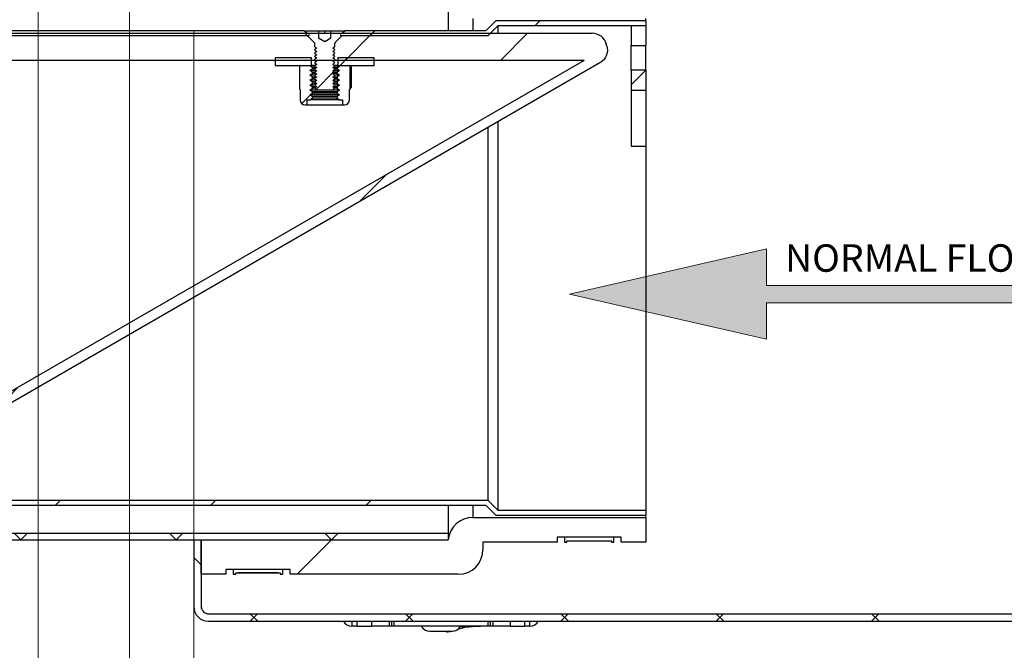
# Model space of a CAD drawing. Units: millimetres. Extents: x 8 to 201, y 4 to 288.
# Drawn here: x 126 to 154, y 226 to 244 of the extents above; entities that cross this region are included whole.
import ezdxf

# ---------------------------------------------------------------- set-up
doc = ezdxf.new("R2010")
doc.units = ezdxf.units.MM
doc.styles.add('SLDTEXTSTYLE0', font='TXT', dxfattribs={"width": 0.7})
doc.dimstyles.new('SLDDIMSTYLE0', dxfattribs={"dimtxt": 2.731911, "dimasz": 2.64, "dimexe": 0, "dimexo": 0.0625, "dimgap": 0.682978, "dimtad": 1, "dimlfac": 7, "dimrnd": 1e-09, "dimzin": 12, "dimdsep": 46, "dimtxsty": 'SLDTEXTSTYLE0', "dimsah": 1, "dimcen": 0.09, "dimadec": 0, "dimazin": 3, "dimtfac": 1, "dimtofl": 0, "dimtmove": 0, "dimatfit": 3, "dimfxl": 0, "dimfrac": 2, "dimtolj": 1, "dimtzin": 12, "dimarcsym": 0})

# ---------------------------------------------------------------- blocks, each defined once
blk = doc.blocks.new('SW_NOTE_0')
at = {"color": 0, "linetype": 'Continuous', "lineweight": 0, "insert": (0, 2.046), "char_height": 1.5875, "attachment_point": 1, "style": 'SLDTEXTSTYLE0'}
blk.add_mtext('NORMAL FLOW DIRECTION', dxfattribs=at)
blk = doc.blocks.new('flow_left')
at = {"linetype": 'Continuous'}
blk.add_hatch(color=7, dxfattribs=at).paths.add_polyline_path([(51.219, 183.992), (81.219, 183.992), (81.219, 184.992), (51.219, 184.992), (51.219, 187.102), (39.849, 184.492), (51.219, 181.882)], flags=0)
at = {"color": 7, "linetype": 'Continuous', "lineweight": 18}
for p, q in [((51.219, 187.102), (39.849, 184.492)), ((51.219, 184.992), (51.219, 187.102)), ((39.849, 184.492), (51.219, 181.882)), ((81.219, 184.992), (51.219, 184.992)), ((81.219, 183.992), (81.219, 184.992)), ((51.219, 183.992), (81.219, 183.992)), ((51.219, 181.882), (51.219, 183.992))]:
    blk.add_line(p, q, dxfattribs=at)
at = {"color": 7, "linetype": 'Continuous', "lineweight": 0}
blk.add_blockref('SW_NOTE_0', (52.301, 185.323), dxfattribs=at)
blk = doc.blocks.new('_D_2')
at = {"color": 7, "linetype": 'Continuous', "lineweight": 0}
for p, q in [((130.724, 243.715), (130.724, 215.333)), ((171.009, 226.072), (171.009, 215.333)), ((171.009, 216.333), (130.724, 216.333))]:
    blk.add_line(p, q, dxfattribs=at)
at = {"color": 7, "linetype": 'Continuous', "lineweight": 18}
for points in [[(130.724, 216.333), (133.364, 215.925), (133.364, 216.741)], [(171.009, 216.333), (168.369, 216.741), (168.369, 215.925)]]:
    blk.add_solid(points, dxfattribs=at)
at = {"color": 7, "linetype": 'Continuous', "lineweight": 18, "insert": (148.387, 219.062), "char_height": 2.1167, "attachment_point": 1, "style": 'SLDTEXTSTYLE0'}
blk.add_mtext('282', dxfattribs=at)
blk = doc.blocks.new('_D_3')
at = {"color": 7, "linetype": 'Continuous', "lineweight": 0}
for p, q in [((128.866, 251.715), (128.866, 209.333)), ((172.866, 251.715), (172.866, 209.333)), ((172.866, 210.333), (128.866, 210.333))]:
    blk.add_line(p, q, dxfattribs=at)
at = {"color": 7, "linetype": 'Continuous', "lineweight": 18}
for points in [[(128.866, 210.333), (131.506, 209.925), (131.506, 210.741)], [(172.866, 210.333), (170.226, 210.741), (170.226, 209.925)]]:
    blk.add_solid(points, dxfattribs=at)
at = {"color": 7, "linetype": 'Continuous', "lineweight": 18, "insert": (148.258, 213.062), "char_height": 2.1167, "attachment_point": 1, "style": 'SLDTEXTSTYLE0'}
blk.add_mtext('308', dxfattribs=at)
blk = doc.blocks.new('_D_4')
at = {"color": 7, "linetype": 'Continuous', "lineweight": 0}
for p, q in [((126.224, 253.787), (126.224, 203.333)), ((175.509, 253.787), (175.509, 203.333)), ((175.509, 204.333), (126.224, 204.333))]:
    blk.add_line(p, q, dxfattribs=at)
at = {"color": 7, "linetype": 'Continuous', "lineweight": 18}
for points in [[(126.224, 204.333), (128.864, 203.925), (128.864, 204.741)], [(175.509, 204.333), (172.869, 204.741), (172.869, 203.925)]]:
    blk.add_solid(points, dxfattribs=at)
at = {"color": 7, "linetype": 'Continuous', "lineweight": 18, "insert": (148.368, 207.062), "char_height": 2.1167, "attachment_point": 1, "style": 'SLDTEXTSTYLE0'}
blk.add_mtext('345', dxfattribs=at)
blk = doc.blocks.new('_D_5')
at = {"color": 7, "linetype": 'Continuous', "lineweight": 0}
for p, q in [((130.724, 243.715), (130.724, 215.333)), ((100.938, 228.324), (100.938, 215.333)), ((130.724, 216.333), (100.938, 216.333))]:
    blk.add_line(p, q, dxfattribs=at)
at = {"color": 7, "linetype": 'Continuous', "lineweight": 18}
for points in [[(100.938, 216.333), (103.578, 215.925), (103.578, 216.741)], [(130.724, 216.333), (128.084, 216.741), (128.084, 215.925)]]:
    blk.add_solid(points, dxfattribs=at)
at = {"color": 7, "linetype": 'Continuous', "lineweight": 18, "insert": (111.217, 219.062), "char_height": 2.1167, "attachment_point": 1, "style": 'SLDTEXTSTYLE0'}
blk.add_mtext('208,50', dxfattribs=at)

msp = doc.modelspace()

# ---------------------------------------------------------------- hatches: boundary and pattern name
at = {"linetype": 'Continuous', "lineweight": 18}
h = msp.add_hatch(dxfattribs=at)
h.set_pattern_fill('ANSI37', style=0)
edge = h.paths.add_edge_path(flags=0)
edge.add_line((175.5093, 254.7868), (175.5093, 255.7868))
edge.add_arc((175.0807, 255.7868), 0.4286, 0, 90)
edge.add_line((175.0807, 256.2154), (173.0807, 256.2154))
edge.add_arc((173.0807, 255.7868), 0.4286, 90, 180)
edge.add_line((172.6521, 255.7868), (172.6521, 252.7154))
edge.add_arc((172.4378, 252.7154), 0.2143, 270, 360, ccw=False)
edge.add_line((172.4378, 252.5011), (171.2235, 252.5011))
edge.add_arc((171.2235, 252.0725), 0.4286, 90, 180)
edge.add_line((170.795, 252.0725), (170.795, 227.0725))
edge.add_arc((170.5807, 227.0725), 0.2143, 270, 360, ccw=False)
edge.add_line((170.5807, 226.8582), (131.1521, 226.8582))
edge.add_arc((131.1521, 227.0725), 0.2143, 180, 270, ccw=False)
edge.add_line((130.9378, 227.0725), (130.9378, 229.0011))
edge.add_line((130.9378, 229.0011), (130.7235, 229.0011))
edge.add_line((130.7235, 229.0011), (130.7235, 227.0725))
edge.add_arc((131.1521, 227.0725), 0.4286, 180, 270)
edge.add_line((131.1521, 226.6439), (170.5807, 226.6439))
edge.add_arc((170.5807, 227.0725), 0.4286, 270, 360)
edge.add_line((171.0093, 227.0725), (171.0093, 252.0725))
edge.add_arc((171.2235, 252.0725), 0.2143, 90, 180, ccw=False)
edge.add_line((171.2235, 252.2868), (172.4378, 252.2868))
edge.add_arc((172.4378, 252.7154), 0.4286, 270, 360)
edge.add_line((172.8664, 252.7154), (172.8664, 255.7868))
edge.add_arc((173.0807, 255.7868), 0.2143, 90, 180, ccw=False)
edge.add_line((173.0807, 256.0011), (175.0807, 256.0011))
edge.add_arc((175.0807, 255.7868), 0.2143, 0, 90, ccw=False)
edge.add_line((175.295, 255.7868), (175.295, 254.7868))
edge.add_line((175.295, 254.7868), (175.5093, 254.7868))
h = msp.add_hatch(dxfattribs=at)
h.set_pattern_fill('ANSI34', angle=3e-322, style=0)
edge = h.paths.add_edge_path(flags=0)
edge.add_line((114.2235, 230.0725), (114.2235, 229.7868))
edge.add_line((114.2235, 229.7868), (117.295, 229.7868))
edge.add_line((117.295, 229.7868), (117.5807, 230.0725))
edge.add_line((117.5807, 230.0725), (119.2895, 230.0725))
edge.add_spline(control_points=[(119.2895, 230.0725), (119.5551, 230.0725), (119.8219, 230.0974), (120.083, 230.1466), (120.5544, 230.2354), (121.0169, 230.4068), (121.4323, 230.6467)], knot_values=[0, 0, 0, 0, 0.0055788, 0.0055788, 0.0055788, 0.0157527, 0.0157527, 0.0157527, 0.0157527], weights=[1, 1, 1, 1, 1, 1, 1], degree=3, periodic=0)
edge.add_line((121.4323, 230.6467), (142.4644, 242.7896))
edge.add_spline(control_points=[(142.4644, 242.7896), (142.501, 242.8107), (142.5348, 242.8376), (142.5636, 242.8685), (142.5963, 242.9036), (142.6234, 242.9448), (142.6427, 242.9887), (142.6619, 243.0327), (142.6739, 243.0805), (142.6775, 243.1284), (142.6811, 243.1762), (142.6765, 243.2253), (142.6641, 243.2716)], knot_values=[0, 0, 0, 0, 0.0008874, 0.0008874, 0.0008874, 0.001898, 0.001898, 0.001898, 0.0029086, 0.0029086, 0.0029086, 0.0039191, 0.0039191, 0.0039191, 0.0039191], weights=[1, 1, 1, 1, 1, 1, 1, 1, 1, 1, 1, 1, 1], degree=3, periodic=0)
edge.add_line((142.6641, 243.2716), (142.6494, 243.3263))
edge.add_arc((142.2355, 243.2154), 0.4286, 15, 90.00001)
edge.add_line((142.2355, 243.6439), (120.491, 243.6439))
edge.add_spline(control_points=[(120.491, 243.6439), (120.4758, 243.6439), (120.4605, 243.6439), (120.4453, 243.6439), (120.4352, 243.6439), (120.4251, 243.6439), (120.415, 243.6439), (120.4049, 243.6439), (120.3948, 243.6439), (120.3846, 243.6439)], knot_values=[0, 0, 0, 0, 0.0003198, 0.0003198, 0.0003198, 0.0005322, 0.0005322, 0.0005322, 0.0007445, 0.0007445, 0.0007445, 0.0007445], weights=[1, 1, 1, 1, 1, 1, 1, 1, 1, 1], degree=3, periodic=0)
edge.add_line((120.3846, 243.6439), (117.5807, 243.6439))
edge.add_line((117.5807, 243.6439), (117.295, 243.9296))
edge.add_line((117.295, 243.9296), (114.2235, 243.9296))
edge.add_line((114.2235, 243.9296), (114.2235, 243.8582))
edge.add_line((114.2235, 243.8582), (114.195, 243.8582))
edge.add_line((114.195, 243.8582), (114.195, 243.7154))
edge.add_line((114.195, 243.7154), (114.2235, 243.7154))
edge.add_line((114.2235, 243.7154), (114.2235, 243.6439))
edge.add_line((114.2235, 243.6439), (117.1766, 243.6439))
edge.add_line((117.1766, 243.6439), (117.9623, 242.8582))
edge.add_line((117.9623, 242.8582), (142.0119, 242.8582))
edge.add_spline(control_points=[(142.0119, 242.8582), (141.9532, 242.8243), (141.8945, 242.7904), (141.8358, 242.7565), (141.4262, 242.52), (141.0165, 242.2835), (140.6069, 242.047), (139.7876, 241.574), (138.9683, 241.101), (138.149, 240.628), (136.5104, 239.6819), (134.8719, 238.7359), (133.2333, 237.7899), (131.5947, 236.8439), (129.9562, 235.8978), (128.3176, 234.9518), (125.9749, 233.5992), (123.6322, 232.2467), (121.2895, 230.8941)], knot_values=[0.0010599, 0.0010599, 0.0010599, 0.0010599, 0.0024833, 0.0024833, 0.0024833, 0.0124166, 0.0124166, 0.0124166, 0.0322832, 0.0322832, 0.0322832, 0.0720164, 0.0720164, 0.0720164, 0.1117496, 0.1117496, 0.1117496, 0.1685574, 0.1685574, 0.1685574, 0.1685574], weights=[1, 1, 1, 1, 1, 1, 1, 1, 1, 1, 1, 1, 1, 1, 1, 1, 1, 1, 1], degree=3, periodic=0)
edge.add_spline(control_points=[(121.2895, 230.8941), (120.9017, 230.6703), (120.47, 230.5103), (120.0301, 230.4274), (119.7864, 230.3815), (119.5374, 230.3582), (119.2895, 230.3582)], knot_values=[0, 0, 0, 0, 0.0094016, 0.0094016, 0.0094016, 0.0145569, 0.0145569, 0.0145569, 0.0145569], weights=[1, 1, 1, 1, 1, 1, 1], degree=3, periodic=0)
edge.add_line((119.2895, 230.3582), (117.4623, 230.3582))
edge.add_line((117.4623, 230.3582), (117.1766, 230.0725))
edge.add_line((117.1766, 230.0725), (116.7521, 230.0725))
edge.add_line((116.7521, 230.0725), (116.7521, 230.1154))
edge.add_line((116.7521, 230.1154), (115.1236, 230.1154))
edge.add_line((115.1236, 230.1154), (115.1236, 230.0725))
edge.add_line((115.1236, 230.0725), (114.2235, 230.0725))
h = msp.add_hatch(dxfattribs=at)
h.set_pattern_fill('ANSI34', angle=3e-322, style=0)
h.paths.add_polyline_path([(139.2235, 243.5725), (139.5093, 243.8582), (143.795, 243.8582), (143.795, 244.0011), (139.4501, 244.0011), (139.1644, 243.7154), (135.091, 243.7154), (134.9735, 243.6041), (134.9735, 243.5725)], flags=0)
h = msp.add_hatch(dxfattribs=at)
h.set_pattern_fill('ANSI34', angle=3e-322, style=0)
h.paths.add_polyline_path([(122.1164, 243.6041), (122.1164, 243.5725), (134.045, 243.5725), (134.045, 243.6041), (133.9275, 243.7154), (122.2338, 243.7154)], flags=0)
h = msp.add_hatch(dxfattribs=at)
h.set_pattern_fill('ANSI31', style=0)
edge = h.paths.add_edge_path(flags=0)
edge.add_line((134.6893, 243.7154), (134.6893, 243.5011))
edge.add_line((134.6893, 243.5011), (134.5093, 243.3971))
edge.add_line((134.5093, 243.3971), (134.3293, 243.5011))
edge.add_line((134.3293, 243.5011), (134.3293, 243.7154))
edge.add_line((134.3293, 243.7154), (133.9714, 243.7154))
edge.add_line((133.9714, 243.7154), (133.9714, 243.6132))
edge.add_line((133.9714, 243.6132), (134.2152, 243.3694))
edge.add_arc((134.195, 243.3492), 0.0286, 0, 45, ccw=False)
edge.add_line((134.2235, 243.3492), (134.2235, 243.2501))
edge.add_line((134.2235, 243.2501), (134.2793, 243.2111))
edge.add_line((134.2793, 243.2111), (134.2235, 243.1721))
edge.add_line((134.2235, 243.1721), (134.2235, 243.157))
edge.add_line((134.2235, 243.157), (134.2793, 243.118))
edge.add_line((134.2793, 243.118), (134.2235, 243.079))
edge.add_line((134.2235, 243.079), (134.2235, 243.0639))
edge.add_line((134.2235, 243.0639), (134.2793, 243.0249))
edge.add_line((134.2793, 243.0249), (134.2235, 242.9859))
edge.add_line((134.2235, 242.9859), (134.2235, 242.9709))
edge.add_line((134.2235, 242.9709), (134.2793, 242.9318))
edge.add_line((134.2793, 242.9318), (134.2235, 242.8928))
edge.add_line((134.2235, 242.8928), (134.2235, 242.8778))
edge.add_line((134.2235, 242.8778), (134.2793, 242.8388))
edge.add_line((134.2793, 242.8388), (134.2235, 242.7997))
edge.add_line((134.2235, 242.7997), (134.2235, 242.7847))
edge.add_line((134.2235, 242.7847), (134.2793, 242.7457))
edge.add_line((134.2793, 242.7457), (134.2235, 242.7067))
edge.add_line((134.2235, 242.7067), (134.2235, 242.6916))
edge.add_line((134.2235, 242.6916), (134.2793, 242.6526))
edge.add_line((134.2793, 242.6526), (134.2235, 242.6136))
edge.add_line((134.2235, 242.6136), (134.2235, 242.5985))
edge.add_line((134.2235, 242.5985), (134.2793, 242.5595))
edge.add_line((134.2793, 242.5595), (134.2235, 242.5205))
edge.add_line((134.2235, 242.5205), (134.2235, 242.5055))
edge.add_line((134.2235, 242.5055), (134.2793, 242.4665))
edge.add_line((134.2793, 242.4665), (134.2235, 242.4274))
edge.add_line((134.2235, 242.4274), (134.2235, 242.4124))
edge.add_line((134.2235, 242.4124), (134.2793, 242.3734))
edge.add_line((134.2793, 242.3734), (134.2235, 242.3344))
edge.add_line((134.2235, 242.3344), (134.2235, 242.3193))
edge.add_line((134.2235, 242.3193), (134.2793, 242.2803))
edge.add_line((134.2793, 242.2803), (134.2235, 242.2413))
edge.add_line((134.2235, 242.2413), (134.2235, 242.2262))
edge.add_line((134.2235, 242.2262), (134.2793, 242.1872))
edge.add_line((134.2793, 242.1872), (134.2235, 242.1482))
edge.add_line((134.2235, 242.1482), (134.2235, 242.1332))
edge.add_line((134.2235, 242.1332), (134.2793, 242.0941))
edge.add_line((134.2793, 242.0941), (134.2245, 242.0558))
edge.add_line((134.2245, 242.0558), (134.2793, 242.0011))
edge.add_line((134.2793, 242.0011), (134.7393, 242.0011))
edge.add_line((134.7393, 242.0011), (134.794, 242.0558))
edge.add_line((134.794, 242.0558), (134.7393, 242.0941))
edge.add_line((134.7393, 242.0941), (134.795, 242.1332))
edge.add_line((134.795, 242.1332), (134.795, 242.1482))
edge.add_line((134.795, 242.1482), (134.7393, 242.1872))
edge.add_line((134.7393, 242.1872), (134.795, 242.2262))
edge.add_line((134.795, 242.2262), (134.795, 242.2413))
edge.add_line((134.795, 242.2413), (134.7393, 242.2803))
edge.add_line((134.7393, 242.2803), (134.795, 242.3193))
edge.add_line((134.795, 242.3193), (134.795, 242.3344))
edge.add_line((134.795, 242.3344), (134.7393, 242.3734))
edge.add_line((134.7393, 242.3734), (134.795, 242.4124))
edge.add_line((134.795, 242.4124), (134.795, 242.4274))
edge.add_line((134.795, 242.4274), (134.7393, 242.4665))
edge.add_line((134.7393, 242.4665), (134.795, 242.5055))
edge.add_line((134.795, 242.5055), (134.795, 242.5205))
edge.add_line((134.795, 242.5205), (134.7393, 242.5595))
edge.add_line((134.7393, 242.5595), (134.795, 242.5985))
edge.add_line((134.795, 242.5985), (134.795, 242.6136))
edge.add_line((134.795, 242.6136), (134.7393, 242.6526))
edge.add_line((134.7393, 242.6526), (134.795, 242.6916))
edge.add_line((134.795, 242.6916), (134.795, 242.7067))
edge.add_line((134.795, 242.7067), (134.7393, 242.7457))
edge.add_line((134.7393, 242.7457), (134.795, 242.7847))
edge.add_line((134.795, 242.7847), (134.795, 242.7997))
edge.add_line((134.795, 242.7997), (134.7393, 242.8388))
edge.add_line((134.7393, 242.8388), (134.795, 242.8778))
edge.add_line((134.795, 242.8778), (134.795, 242.8928))
edge.add_line((134.795, 242.8928), (134.7393, 242.9318))
edge.add_line((134.7393, 242.9318), (134.795, 242.9709))
edge.add_line((134.795, 242.9709), (134.795, 242.9859))
edge.add_line((134.795, 242.9859), (134.7393, 243.0249))
edge.add_line((134.7393, 243.0249), (134.795, 243.0639))
edge.add_line((134.795, 243.0639), (134.795, 243.079))
edge.add_line((134.795, 243.079), (134.7393, 243.118))
edge.add_line((134.7393, 243.118), (134.795, 243.157))
edge.add_line((134.795, 243.157), (134.795, 243.1721))
edge.add_line((134.795, 243.1721), (134.7393, 243.2111))
edge.add_line((134.7393, 243.2111), (134.795, 243.2501))
edge.add_line((134.795, 243.2501), (134.795, 243.3492))
edge.add_arc((134.8235, 243.3492), 0.0286, 135, 180, ccw=False)
edge.add_line((134.8033, 243.3694), (135.0471, 243.6132))
edge.add_line((135.0471, 243.6132), (135.0471, 243.7154))
edge.add_line((135.0471, 243.7154), (134.6893, 243.7154))
h = msp.add_hatch(dxfattribs=at)
h.set_pattern_fill('ANSI34', angle=3e-322, style=0)
h.paths.add_polyline_path([(143.795, 243.2868), (143.795, 243.8582), (143.3664, 243.8582), (143.3664, 243.2868)], flags=0)
h = msp.add_hatch(dxfattribs=at)
h.set_pattern_fill('ANSI31', style=0)
h.paths.add_polyline_path([(133.0807, 242.7154), (134.1307, 242.7154), (134.1307, 242.9296), (133.0807, 242.9296)], flags=0)
h = msp.add_hatch(dxfattribs=at)
h.set_pattern_fill('ANSI31', style=0)
h.paths.add_polyline_path([(135.9378, 242.9296), (134.8878, 242.9296), (134.8878, 242.7154), (135.9378, 242.7154)], flags=0)
h = msp.add_hatch(dxfattribs=at)
h.set_pattern_fill('ANSI31', style=0)
edge = h.paths.add_edge_path(flags=0)
edge.add_line((133.999, 241.7201), (134.0807, 241.7201))
edge.add_line((134.0807, 241.7201), (134.1521, 241.7701))
edge.add_line((134.1521, 241.7701), (134.1521, 241.8118))
edge.add_line((134.1521, 241.8118), (134.0807, 241.8618))
edge.add_line((134.0807, 241.8618), (134.1521, 241.9118))
edge.add_line((134.1521, 241.9118), (134.1521, 241.9534))
edge.add_line((134.1521, 241.9534), (134.0807, 242.0034))
edge.add_line((134.0807, 242.0034), (134.1521, 242.0534))
edge.add_line((134.1521, 242.0534), (134.1521, 242.0951))
edge.add_line((134.1521, 242.0951), (134.0807, 242.1451))
edge.add_line((134.0807, 242.1451), (134.1521, 242.1951))
edge.add_line((134.1521, 242.1951), (134.1521, 242.2367))
edge.add_line((134.1521, 242.2367), (134.0807, 242.2868))
edge.add_line((134.0807, 242.2868), (134.1521, 242.3368))
edge.add_line((134.1521, 242.3368), (134.1521, 242.3784))
edge.add_line((134.1521, 242.3784), (134.0807, 242.4284))
edge.add_line((134.0807, 242.4284), (134.1521, 242.4784))
edge.add_line((134.1521, 242.4784), (134.1521, 242.5201))
edge.add_line((134.1521, 242.5201), (134.0807, 242.5701))
edge.add_line((134.0807, 242.5701), (134.1521, 242.6201))
edge.add_line((134.1521, 242.6201), (134.1521, 242.6617))
edge.add_line((134.1521, 242.6617), (134.0807, 242.7117))
edge.add_line((134.0807, 242.7117), (134.0807, 242.7154))
edge.add_line((134.0807, 242.7154), (133.795, 242.7154))
edge.add_line((133.795, 242.7154), (133.7888, 242.7118))
edge.add_line((133.7888, 242.7118), (133.7888, 242.0189))
edge.add_line((133.7888, 242.0189), (133.795, 242.0154))
edge.add_line((133.795, 242.0154), (133.795, 241.7201))
edge.add_arc((133.9426, 241.7201), 0.1476, 180, 270)
edge.add_line((133.9426, 241.5725), (133.999, 241.5725))
edge.add_line((133.999, 241.5725), (133.999, 241.7201))
h = msp.add_hatch(dxfattribs=at)
h.set_pattern_fill('ANSI31', style=0)
edge = h.paths.add_edge_path(flags=0)
edge.add_line((134.8664, 241.8118), (134.8664, 241.7701))
edge.add_line((134.8664, 241.7701), (134.9378, 241.7201))
edge.add_line((134.9378, 241.7201), (135.0195, 241.7201))
edge.add_line((135.0195, 241.7201), (135.0195, 241.5725))
edge.add_line((135.0195, 241.5725), (135.0759, 241.5725))
edge.add_arc((135.0759, 241.7201), 0.1476, 270, 360)
edge.add_line((135.2235, 241.7201), (135.2235, 242.0154))
edge.add_line((135.2235, 242.0154), (135.2297, 242.0189))
edge.add_line((135.2297, 242.0189), (135.2297, 242.7118))
edge.add_line((135.2297, 242.7118), (135.2235, 242.7154))
edge.add_line((135.2235, 242.7154), (134.9378, 242.7154))
edge.add_line((134.9378, 242.7154), (134.9378, 242.7117))
edge.add_line((134.9378, 242.7117), (134.8664, 242.6617))
edge.add_line((134.8664, 242.6617), (134.8664, 242.6201))
edge.add_line((134.8664, 242.6201), (134.9378, 242.5701))
edge.add_line((134.9378, 242.5701), (134.8664, 242.5201))
edge.add_line((134.8664, 242.5201), (134.8664, 242.4784))
edge.add_line((134.8664, 242.4784), (134.9378, 242.4284))
edge.add_line((134.9378, 242.4284), (134.8664, 242.3784))
edge.add_line((134.8664, 242.3784), (134.8664, 242.3368))
edge.add_line((134.8664, 242.3368), (134.9378, 242.2868))
edge.add_line((134.9378, 242.2868), (134.8664, 242.2367))
edge.add_line((134.8664, 242.2367), (134.8664, 242.1951))
edge.add_line((134.8664, 242.1951), (134.9378, 242.1451))
edge.add_line((134.9378, 242.1451), (134.8664, 242.0951))
edge.add_line((134.8664, 242.0951), (134.8664, 242.0534))
edge.add_line((134.8664, 242.0534), (134.9378, 242.0034))
edge.add_line((134.9378, 242.0034), (134.8664, 241.9534))
edge.add_line((134.8664, 241.9534), (134.8664, 241.9118))
edge.add_line((134.8664, 241.9118), (134.9378, 241.8618))
edge.add_line((134.9378, 241.8618), (134.8664, 241.8118))
h = msp.add_hatch(dxfattribs=at)
h.set_pattern_fill('ANSI34', angle=3e-322, style=0)
h.paths.add_polyline_path([(143.3664, 242.5725), (143.3664, 242.0011), (143.795, 242.0011), (143.795, 242.5725)], flags=0)
h = msp.add_hatch(dxfattribs=at)
h.set_pattern_fill('ANSI34', angle=3e-322, style=0)
h.paths.add_polyline_path([(117.6521, 230.1439), (117.3664, 229.8582), (113.0807, 229.8582), (113.0807, 229.7154), (117.4256, 229.7154), (117.7113, 230.0011), (139.1644, 230.0011), (139.4501, 229.7154), (143.795, 229.7154), (143.795, 229.8582), (139.5093, 229.8582), (139.2235, 230.1439)], flags=0)
h = msp.add_hatch(dxfattribs=at)
h.set_pattern_fill('ANSI34', style=0)
edge = h.paths.add_edge_path(flags=0)
edge.add_line((131.6521, 228.1439), (133.5093, 228.1439))
edge.add_line((133.5093, 228.1439), (133.5093, 228.0011))
edge.add_line((133.5093, 228.0011), (138.3664, 228.0011))
edge.add_arc((138.3664, 228.7154), 0.7143, 270, 360)
edge.add_line((139.0807, 228.7154), (139.0807, 228.9296))
edge.add_line((139.0807, 228.9296), (141.2235, 228.9296))
edge.add_line((141.2235, 228.9296), (141.2235, 229.0725))
edge.add_line((141.2235, 229.0725), (143.0807, 229.0725))
edge.add_line((143.0807, 229.0725), (143.0807, 228.9296))
edge.add_line((143.0807, 228.9296), (143.795, 228.9296))
edge.add_line((143.795, 228.9296), (143.795, 229.6439))
edge.add_line((143.795, 229.6439), (138.7914, 229.6439))
edge.add_arc((138.7914, 228.9296), 0.7143, 90, 174.26083)
edge.add_line((138.0807, 229.0011), (130.9378, 229.0011))
edge.add_line((130.9378, 229.0011), (130.9378, 228.0011))
edge.add_line((130.9378, 228.0011), (131.6521, 228.0011))
edge.add_line((131.6521, 228.0011), (131.6521, 228.1439))
h = msp.add_hatch(dxfattribs=at)
h.set_pattern_fill('ANSI37', style=0)
h.paths.add_polyline_path([(102.0807, 229.0011), (138.0807, 229.0011), (138.0807, 229.1796), (102.0918, 229.1796), (100.9378, 229.3239), (100.9378, 229.1439)], flags=0)
h = msp.add_hatch(dxfattribs=at)
h.set_pattern_fill('ANSI32', style=0)
h.paths.add_polyline_path([(142.8664, 228.9296), (142.8664, 229.0725), (141.4378, 229.0725), (141.4378, 228.9296), (141.5093, 228.9296), (141.5093, 228.9725), (142.795, 228.9725), (142.795, 228.9296)], flags=0)
h = msp.add_hatch(dxfattribs=at)
h.set_pattern_fill('ANSI32', style=0)
h.paths.add_polyline_path([(131.9378, 228.0011), (131.9378, 228.0439), (132.0093, 228.0439), (132.0093, 228.0456), (133.1521, 228.0456), (133.1521, 228.0439), (133.2235, 228.0439), (133.2235, 228.0011), (133.295, 228.0011), (133.295, 228.1439), (131.8664, 228.1439), (131.8664, 228.0011)], flags=0)

# ---------------------------------------------------------------- linework, layer by layer
at = {"color": 7, "linetype": 'Continuous', "lineweight": 25}
for p, q in [((138.0807, 244.5368), (138.0807, 243.7154)), ((138.7914, 244.0725), (138.7914, 243.7154)), ((139.4501, 244.0011), (139.1644, 243.7154)), ((143.795, 244.0011), (139.4501, 244.0011)), ((143.795, 244.0011), (143.795, 244.0725)), ((143.795, 244.0011), (143.795, 243.8582)), ((120.491, 243.6439), (142.2355, 243.6439)), ((133.9275, 243.7154), (122.2338, 243.7154)), ((133.9275, 243.7154), (134.0029, 243.6439)), ((133.9714, 243.6132), (133.9714, 243.7154)), ((133.9714, 243.7154), (134.3293, 243.7154)), ((134.3293, 243.7154), (134.3293, 243.5011)), ((134.3293, 243.7154), (134.5093, 243.7154)), ((134.5093, 243.6439), (134.5093, 243.7154)), ((134.5093, 243.7154), (134.6893, 243.7154)), ((134.6893, 243.7154), (135.0471, 243.7154)), ((134.6893, 243.5011), (134.6893, 243.7154)), ((135.0156, 243.6439), (135.091, 243.7154)), ((135.0471, 243.7154), (135.0471, 243.6439)), ((139.1644, 243.7154), (135.091, 243.7154)), ((139.5093, 243.8582), (139.2235, 243.5725)), ((143.795, 243.8582), (139.5093, 243.8582)), ((139.5093, 243.8582), (139.5093, 243.6556)), ((142.2355, 243.6439), (142.2382, 243.6343)), ((143.3664, 243.8582), (143.3664, 243.2868)), ((143.795, 243.8582), (143.3664, 243.8582)), ((143.795, 243.8582), (143.795, 243.2868)), ((134.045, 243.5725), (122.1164, 243.5725)), ((134.2152, 243.3694), (133.9714, 243.6132)), ((134.045, 243.6041), (134.045, 243.5725)), ((134.2235, 243.2501), (134.2235, 243.3492)), ((134.5093, 243.3971), (134.3293, 243.5011)), ((134.6893, 243.5011), (134.5093, 243.3971)), ((134.795, 243.3492), (134.795, 243.2501)), ((135.0064, 243.5725), (134.8033, 243.3694)), ((134.9735, 243.5725), (134.9735, 243.6041)), ((139.2235, 243.5725), (134.9735, 243.5725)), ((134.2235, 243.2501), (134.2793, 243.2111)), ((134.2793, 243.2111), (134.2235, 243.1721)), ((134.2235, 243.157), (134.2235, 243.1721)), ((134.2235, 243.157), (134.2793, 243.118)), ((134.2793, 243.118), (134.2235, 243.079)), ((134.2235, 243.0639), (134.2235, 243.079)), ((134.2235, 243.0639), (134.2793, 243.0249)), ((134.7393, 243.2111), (134.795, 243.2501)), ((134.795, 243.1721), (134.7393, 243.2111)), ((134.7393, 243.118), (134.795, 243.157)), ((134.795, 243.079), (134.7393, 243.118)), ((134.7393, 243.0249), (134.795, 243.0639)), ((134.795, 243.1721), (134.795, 243.157)), ((134.795, 243.079), (134.795, 243.0639)), ((142.6641, 243.2716), (142.6494, 243.3263)), ((143.3664, 242.5725), (143.3664, 243.2868)), ((143.3664, 243.2868), (143.795, 243.2868)), ((143.795, 242.5725), (143.795, 243.2868)), ((142.0119, 242.8582), (117.9623, 242.8582)), ((142.0119, 242.8582), (121.2895, 230.8941)), ((142.4644, 242.7896), (121.4323, 230.6467)), ((133.0807, 242.9296), (133.0807, 242.7154)), ((134.1307, 242.9296), (133.0807, 242.9296)), ((134.1307, 242.7154), (134.1307, 242.9296)), ((134.2793, 243.0249), (134.2235, 242.9859)), ((134.2235, 242.9709), (134.2235, 242.9859)), ((134.2235, 242.9709), (134.2793, 242.9318)), ((134.2793, 242.9318), (134.2235, 242.8928)), ((134.2235, 242.8778), (134.2235, 242.8928)), ((134.2235, 242.8778), (134.2793, 242.8388)), ((134.2793, 242.8388), (134.2235, 242.7997)), ((134.2235, 242.7847), (134.2235, 242.7997)), ((134.2235, 242.7847), (134.2793, 242.7457)), ((134.795, 242.9859), (134.7393, 243.0249)), ((134.7393, 242.9318), (134.795, 242.9709)), ((134.795, 242.8928), (134.7393, 242.9318)), ((134.7393, 242.8388), (134.795, 242.8778)), ((134.795, 242.7997), (134.7393, 242.8388)), ((134.7393, 242.7457), (134.795, 242.7847)), ((134.795, 242.9859), (134.795, 242.9709)), ((134.795, 242.8928), (134.795, 242.8778)), ((134.795, 242.7997), (134.795, 242.7847)), ((134.8878, 242.9296), (134.8878, 242.7154)), ((135.9378, 242.9296), (134.8878, 242.9296)), ((135.9378, 242.7154), (135.9378, 242.9296)), ((133.0807, 242.7154), (134.1307, 242.7154)), ((133.795, 242.7154), (133.7888, 242.7118)), ((133.7888, 242.0189), (133.7888, 242.7118)), ((133.795, 242.7154), (134.0807, 242.7154)), ((134.0807, 242.7154), (134.0807, 242.7117)), ((134.0807, 242.7117), (134.1521, 242.6617)), ((134.0807, 242.7117), (134.2308, 242.7117)), ((134.0807, 242.5701), (134.1521, 242.6201)), ((134.2642, 242.5701), (134.0807, 242.5701)), ((134.1521, 242.5201), (134.0807, 242.5701)), ((134.2359, 242.7154), (134.1307, 242.7154)), ((134.1521, 242.6617), (134.2663, 242.6617)), ((134.1521, 242.6201), (134.1521, 242.6617)), ((134.2328, 242.6201), (134.1521, 242.6201)), ((134.2235, 242.5201), (134.1521, 242.5201)), ((134.1521, 242.4784), (134.1521, 242.5201)), ((134.2793, 242.7457), (134.2235, 242.7067)), ((134.2235, 242.6916), (134.2235, 242.7067)), ((134.2235, 242.6916), (134.2793, 242.6526)), ((134.2793, 242.6526), (134.2235, 242.6136)), ((134.2235, 242.5985), (134.2235, 242.6136)), ((134.2235, 242.5985), (134.2793, 242.5595)), ((134.2793, 242.5595), (134.2235, 242.5205)), ((134.2235, 242.5055), (134.2235, 242.5205)), ((134.2235, 242.5055), (134.2793, 242.4665)), ((134.795, 242.7067), (134.7393, 242.7457)), ((134.7393, 242.6526), (134.795, 242.6916)), ((134.795, 242.6136), (134.7393, 242.6526)), ((134.7393, 242.5595), (134.795, 242.5985)), ((134.795, 242.5205), (134.7393, 242.5595)), ((134.7393, 242.4665), (134.795, 242.5055)), ((134.7523, 242.6617), (134.8664, 242.6617)), ((134.9378, 242.5701), (134.7543, 242.5701)), ((134.8878, 242.7154), (134.7826, 242.7154)), ((134.8664, 242.6201), (134.7857, 242.6201)), ((134.7878, 242.7117), (134.9378, 242.7117)), ((134.795, 242.7067), (134.795, 242.6916)), ((134.795, 242.6136), (134.795, 242.5985)), ((134.795, 242.5205), (134.795, 242.5055)), ((134.8664, 242.5201), (134.795, 242.5201)), ((134.8664, 242.6617), (134.9378, 242.7117)), ((134.8664, 242.6617), (134.8664, 242.6201)), ((134.8664, 242.6201), (134.9378, 242.5701)), ((134.9378, 242.5701), (134.8664, 242.5201)), ((134.8664, 242.5201), (134.8664, 242.4784)), ((134.8878, 242.7154), (135.9378, 242.7154)), ((134.9378, 242.7117), (134.9378, 242.7154)), ((134.9378, 242.7154), (135.2235, 242.7154)), ((135.2297, 242.7118), (135.2235, 242.7154)), ((135.2297, 242.7118), (135.2297, 242.0189)), ((135.2297, 242.7118), (135.2711, 242.6516)), ((135.2711, 242.6516), (135.2711, 242.0792)), ((143.795, 242.5725), (143.3664, 242.5725)), ((143.3664, 242.5725), (143.3664, 242.0011)), ((143.795, 242.5725), (143.795, 242.0011)), ((134.0807, 242.4284), (134.1521, 242.4784)), ((134.1521, 242.3784), (134.0807, 242.4284)), ((134.2249, 242.4284), (134.0807, 242.4284)), ((134.0807, 242.2868), (134.1521, 242.3368)), ((134.27, 242.2868), (134.0807, 242.2868)), ((134.1521, 242.2367), (134.0807, 242.2868)), ((134.2622, 242.4784), (134.1521, 242.4784)), ((134.2721, 242.3784), (134.1521, 242.3784)), ((134.1521, 242.3368), (134.1521, 242.3784)), ((134.227, 242.3368), (134.1521, 242.3368)), ((134.2235, 242.2367), (134.1521, 242.2367)), ((134.1521, 242.1951), (134.1521, 242.2367)), ((134.2793, 242.4665), (134.2235, 242.4274)), ((134.2235, 242.4124), (134.2235, 242.4274)), ((134.2235, 242.4124), (134.2793, 242.3734)), ((134.2793, 242.3734), (134.2235, 242.3344)), ((134.2235, 242.3193), (134.2235, 242.3344)), ((134.2235, 242.3193), (134.2793, 242.2803)), ((134.2793, 242.2803), (134.2235, 242.2413)), ((134.2235, 242.2262), (134.2235, 242.2413)), ((134.2235, 242.2262), (134.2793, 242.1872)), ((134.795, 242.4274), (134.7393, 242.4665)), ((134.7393, 242.3734), (134.795, 242.4124)), ((134.795, 242.3344), (134.7393, 242.3734)), ((134.7393, 242.2803), (134.795, 242.3193)), ((134.795, 242.2413), (134.7393, 242.2803)), ((134.7393, 242.1872), (134.795, 242.2262)), ((134.8664, 242.3784), (134.7464, 242.3784)), ((134.9378, 242.2868), (134.7485, 242.2868)), ((134.8664, 242.4784), (134.7563, 242.4784)), ((134.8664, 242.3368), (134.7915, 242.3368)), ((134.9378, 242.4284), (134.7936, 242.4284)), ((134.795, 242.4274), (134.795, 242.4124)), ((134.795, 242.3344), (134.795, 242.3193)), ((134.795, 242.2413), (134.795, 242.2262)), ((134.8664, 242.2367), (134.795, 242.2367)), ((134.8664, 242.4784), (134.9378, 242.4284)), ((134.9378, 242.4284), (134.8664, 242.3784)), ((134.8664, 242.3784), (134.8664, 242.3368)), ((134.8664, 242.3368), (134.9378, 242.2868)), ((134.9378, 242.2868), (134.8664, 242.2367)), ((134.8664, 242.2367), (134.8664, 242.1951)), ((133.795, 242.0154), (133.7888, 242.0189)), ((133.795, 242.0154), (133.795, 241.7201)), ((134.0807, 242.1451), (134.1521, 242.1951)), ((134.2235, 242.1451), (134.0807, 242.1451)), ((134.1521, 242.0951), (134.0807, 242.1451)), ((134.0807, 242.0034), (134.1521, 242.0534)), ((134.2769, 242.0034), (134.0807, 242.0034)), ((134.1521, 241.9534), (134.0807, 242.0034)), ((134.268, 242.1951), (134.1521, 242.1951)), ((134.2779, 242.0951), (134.1521, 242.0951)), ((134.1521, 242.0534), (134.1521, 242.0951)), ((134.2269, 242.0534), (134.1521, 242.0534)), ((134.8664, 241.9534), (134.1521, 241.9534)), ((134.1521, 241.9118), (134.1521, 241.9534)), ((134.2793, 242.1872), (134.2235, 242.1482)), ((134.2235, 242.1332), (134.2235, 242.1482)), ((134.2235, 242.1332), (134.2793, 242.0941)), ((134.2793, 242.0941), (134.2245, 242.0558)), ((134.2245, 242.0558), (134.2793, 242.0011)), ((134.7393, 242.0011), (134.2793, 242.0011)), ((134.795, 242.1482), (134.7393, 242.1872)), ((134.7393, 242.0941), (134.795, 242.1332)), ((134.794, 242.0558), (134.7393, 242.0941)), ((134.7393, 242.0011), (134.794, 242.0558)), ((134.8664, 242.0951), (134.7406, 242.0951)), ((134.9378, 242.0034), (134.7416, 242.0034)), ((134.8664, 242.1951), (134.7505, 242.1951)), ((134.8664, 242.0534), (134.7916, 242.0534)), ((134.795, 242.1482), (134.795, 242.1332)), ((134.9378, 242.1451), (134.795, 242.1451)), ((134.8664, 242.1951), (134.9378, 242.1451)), ((134.9378, 242.1451), (134.8664, 242.0951)), ((134.8664, 242.0951), (134.8664, 242.0534)), ((134.8664, 242.0534), (134.9378, 242.0034)), ((134.9378, 242.0034), (134.8664, 241.9534)), ((134.8664, 241.9534), (134.8664, 241.9118)), ((135.2297, 242.0189), (135.2235, 242.0154)), ((135.2235, 241.7201), (135.2235, 242.0154)), ((135.2297, 242.0189), (135.2711, 242.0792)), ((143.3664, 242.0011), (143.795, 242.0011)), ((143.3664, 242.0011), (143.3664, 240.3794)), ((143.795, 242.0011), (143.795, 240.3794)), ((133.999, 241.5725), (133.999, 241.7201)), ((133.999, 241.7201), (134.0807, 241.7201)), ((134.0807, 241.8618), (134.1521, 241.9118)), ((134.1521, 241.8118), (134.0807, 241.8618)), ((134.9378, 241.8618), (134.0807, 241.8618)), ((134.0807, 241.7201), (134.1521, 241.7701)), ((134.9378, 241.7201), (134.0807, 241.7201)), ((134.8664, 241.9118), (134.1521, 241.9118)), ((134.8664, 241.8118), (134.1521, 241.8118)), ((134.1521, 241.7701), (134.1521, 241.8118)), ((134.8664, 241.7701), (134.1521, 241.7701)), ((134.8664, 241.9118), (134.9378, 241.8618)), ((134.9378, 241.8618), (134.8664, 241.8118)), ((134.8664, 241.8118), (134.8664, 241.7701)), ((134.8664, 241.7701), (134.9378, 241.7201)), ((134.9378, 241.7201), (135.0195, 241.7201)), ((135.0195, 241.7201), (135.0195, 241.5725)), ((133.9426, 241.5725), (133.999, 241.5725)), ((133.999, 241.5725), (135.0195, 241.5725)), ((135.0195, 241.5725), (135.0759, 241.5725)), ((139.5093, 241.0982), (139.5093, 229.8582)), ((139.2235, 240.9313), (139.2235, 230.1439)), ((143.3664, 240.3794), (143.795, 240.3794)), ((143.795, 240.3794), (143.795, 229.8582)), ((117.6521, 230.1439), (139.2235, 230.1439)), ((117.7113, 230.0011), (139.1644, 230.0011)), ((138.0807, 230.0011), (138.0807, 229.1796)), ((138.7914, 230.0011), (138.7914, 229.6439)), ((139.1644, 230.0011), (139.4501, 229.7154)), ((139.2235, 230.1439), (139.5093, 229.8582)), ((139.4501, 229.7154), (143.795, 229.7154)), ((139.5093, 229.8582), (143.795, 229.8582)), ((143.795, 229.8582), (143.795, 229.7154)), ((143.795, 229.6439), (143.795, 229.7154)), ((138.7914, 229.6439), (143.795, 229.6439)), ((143.795, 229.6439), (143.795, 228.9296)), ((138.0807, 229.1796), (102.0918, 229.1796)), ((138.0807, 229.1796), (138.0807, 229.0011)), ((102.0807, 229.0011), (138.0807, 229.0011)), ((130.7235, 229.0011), (130.7235, 227.0725)), ((130.7235, 229.0011), (130.9378, 229.0011)), ((130.9378, 228.0011), (130.9378, 229.0011)), ((130.9378, 229.0011), (138.0807, 229.0011)), ((130.9378, 229.0011), (130.9378, 227.0725)), ((141.2235, 228.9296), (139.0807, 228.9296)), ((139.0807, 228.9296), (139.0807, 228.7154)), ((143.0807, 229.0725), (141.2235, 229.0725)), ((141.2235, 229.0725), (141.2235, 228.9296)), ((141.4378, 229.0725), (141.4378, 228.9296)), ((142.8664, 229.0725), (141.4378, 229.0725)), ((141.4378, 228.9296), (141.5093, 228.9296)), ((141.5093, 228.9725), (142.795, 228.9725)), ((141.5093, 228.9296), (141.5093, 228.9725)), ((142.795, 228.9725), (142.795, 228.9296)), ((142.795, 228.9296), (142.8664, 228.9296)), ((142.8664, 228.9296), (142.8664, 229.0725)), ((143.0807, 228.9296), (143.0807, 229.0725)), ((143.795, 228.9296), (143.0807, 228.9296)), ((131.6521, 228.0011), (130.9378, 228.0011)), ((130.9479, 227.0075), (130.9479, 228.0011)), ((131.6521, 228.1439), (131.6521, 228.0011)), ((133.5093, 228.1439), (131.6521, 228.1439)), ((133.295, 228.1439), (131.8664, 228.1439)), ((131.8664, 228.1439), (131.8664, 228.0011)), ((131.8664, 228.0011), (131.9378, 228.0011)), ((131.9378, 228.0439), (132.0093, 228.0439)), ((131.9378, 228.0011), (131.9378, 228.0439)), ((132.0093, 228.0456), (133.1521, 228.0456)), ((132.0093, 228.0439), (132.0093, 228.0456)), ((133.1521, 228.044), (132.0093, 228.044)), ((133.1521, 228.0439), (133.1521, 228.0456)), ((133.1521, 228.0439), (133.2235, 228.0439)), ((133.2235, 228.0439), (133.2235, 228.0011)), ((133.2235, 228.0011), (133.295, 228.0011)), ((133.295, 228.0011), (133.295, 228.1439)), ((133.5093, 228.0011), (133.5093, 228.1439)), ((138.3664, 228.0011), (133.5093, 228.0011)), ((131.1521, 226.8582), (170.5807, 226.8582)), ((131.1521, 226.6439), (170.5807, 226.6439)), ((135.295, 226.6439), (135.295, 226.5011)), ((135.4378, 226.6439), (135.4378, 226.5011)), ((135.8664, 226.5011), (135.8664, 226.6439)), ((136.3664, 226.6439), (136.3664, 226.5011)), ((136.4378, 226.6439), (136.4378, 226.5011)), ((136.5093, 226.6439), (136.5093, 226.5011)), ((139.2235, 226.6439), (139.2235, 226.5011)), ((139.295, 226.6439), (139.295, 226.5011)), ((139.3664, 226.6439), (139.3664, 226.5011)), ((139.8664, 226.6439), (139.8664, 226.5011)), ((140.295, 226.5011), (140.295, 226.6439)), ((140.4378, 226.5011), (140.4378, 226.6439)), ((135.4378, 226.5011), (135.295, 226.5011)), ((135.4378, 226.5011), (135.8664, 226.5011)), ((136.3664, 226.5011), (135.8664, 226.5011)), ((136.4378, 226.5011), (136.3664, 226.5011)), ((136.5093, 226.5011), (136.4378, 226.5011)), ((139.2235, 226.5011), (136.5093, 226.5011)), ((137.5424, 226.3582), (138.1904, 226.3582)), ((138.0004, 226.3582), (138.0005, 226.3581)), ((138.6294, 226.4819), (138.4257, 226.4819)), ((139.295, 226.5011), (139.2235, 226.5011)), ((139.3664, 226.5011), (139.295, 226.5011)), ((139.8664, 226.5011), (139.3664, 226.5011)), ((139.8664, 226.5011), (140.295, 226.5011)), ((140.4378, 226.5011), (140.295, 226.5011))]:
    msp.add_line(p, q, dxfattribs=at)
at = {"color": 7, "linetype": 'Continuous', "lineweight": 25, "flags": 128}
msp.add_lwpolyline([(138.2025, 226.3585), (138.18, 226.3517), (138.1389, 226.3415), (138.1014, 226.3353), (138.0684, 226.333), (138.0409, 226.3348), (138.0197, 226.3407), (138.0055, 226.3505), (138.0005, 226.3581)], dxfattribs=at)
at = {"color": 7, "linetype": 'Continuous', "lineweight": 25}
for centre, radius, start, end in [((142.2355, 243.2154), 0.4286, 15, 90.00001), ((134.195, 243.3492), 0.0286, 0, 45), ((134.8235, 243.3492), 0.0286, 135, 180), ((142.2501, 243.1607), 0.4286, 15.00008, 24.17023), ((133.9426, 241.7201), 0.1476, 180, 270), ((135.0759, 241.7201), 0.1476, 270, 0), ((138.7914, 228.9296), 0.7143, 90, 174.26083), ((138.3664, 228.7154), 0.7143, 270, 360), ((131.1521, 227.0725), 0.4286, 180, 270), ((131.1521, 227.0725), 0.2143, 180, 270), ((135.295, 226.7868), 0.2857, 210, 270), ((140.4378, 226.7868), 0.2857, 270, 330), ((137.5424, 226.6439), 0.2857, 210, 270), ((138.1904, 226.6439), 0.2857, 270, 330), ((139.3616, 223.1842), 3.3781, 102.51845, 107.41231)]:
    msp.add_arc(centre, radius, start, end, dxfattribs=at)
for points, knots in [([(135.0689, 243.7135), (135.0799, 243.7144), (135.091, 243.7154), (135.091, 243.7154), (135.091, 243.7154)], [0, 0, 0, 0, 0.9972106, 1, 1, 1, 1]), ([(142.6641, 243.2716), (142.672, 243.2238), (142.6878, 243.1282), (142.6494, 242.9858), (142.5739, 242.8661), (142.4993, 242.814), (142.4644, 242.7896)], [0, 0, 0, 0, 0.2576683, 0.5153366, 0.7730048, 1, 1, 1, 1]), ([(138.6294, 226.4819), (138.6988, 226.4897), (138.8032, 226.5013), (138.9123, 226.5009), (138.9642, 226.5011), (138.9894, 226.5011), (139.0019, 226.5011), (139.008, 226.5011), (139.0109, 226.5011), (139.0121, 226.5011), (139.0125, 226.5011), (139.0127, 226.5011), (139.0128, 226.5011), (139.0128, 226.5011), (139.0129, 226.5011), (139.0129, 226.5011), (139.013, 226.5011), (139.013, 226.5011), (139.013, 226.5011), (139.0131, 226.5011), (139.0131, 226.5011), (139.0132, 226.5011), (139.0132, 226.5011), (139.0132, 226.5011), (139.0133, 226.5011), (139.0133, 226.5011), (139.0134, 226.5011), (139.0134, 226.5011), (139.0135, 226.5011), (139.0135, 226.5011), (139.0135, 226.5011), (139.0136, 226.5011), (139.0136, 226.5011), (139.0137, 226.5011), (139.0137, 226.5011), (139.0137, 226.5011), (139.0138, 226.5011), (139.0138, 226.5011), (139.0139, 226.5011), (139.014, 226.5011), (139.0141, 226.5011), (139.0141, 226.5011), (139.0142, 226.5011)], [0, 0, 0, 0, 0.4975364, 0.7482951, 0.8739474, 0.9369064, 0.9684273, 0.984199, 0.9920878, 0.9940603, 0.9950466, 0.9955398, 0.995787, 0.9959109, 0.9960348, 0.9961587, 0.9962826, 0.9964065, 0.9965304, 0.9966543, 0.9967782, 0.9969021, 0.997026, 0.9971499, 0.9972738, 0.9973977, 0.9975217, 0.9976456, 0.9977695, 0.9978934, 0.9980173, 0.9981412, 0.9982651, 0.998389, 0.998513, 0.9986369, 0.9987608, 0.9988847, 0.9990086, 0.9992565, 0.9995043, 1, 1, 1, 1])]:
    msp.add_open_spline(points, degree=3, knots=knots, dxfattribs=at)

# ---------------------------------------------------------------- block references
at = {"color": 7, "linetype": 'Continuous', "xscale": 0.5000000000000001, "yscale": 0.5000000000000001, "zscale": 0.5000000000000001}
msp.add_blockref('flow_left', (121.664, 143.8579), dxfattribs=at)

# ---------------------------------------------------------------- dimensions: what is measured, and where the dimension line sits
at = {"color": 7, "linetype": 'Continuous', "lineweight": 18}
for base, p1, p2, picture, middle in [((126.2235, 204.333), (175.5093, 254.7868), (126.2235, 254.7868), '_D_4', (150.8664, 204.333)), ((128.8664, 210.333), (172.8664, 252.7154), (128.8664, 252.7154), '_D_3', (150.8664, 210.333)), ((100.9378, 216.333), (130.7235, 244.7154), (100.9378, 229.3239), '_D_5', (115.8307, 216.333)), ((130.7235, 216.333), (171.0093, 227.0725), (130.7235, 244.7154), '_D_2', (150.8664, 216.333))]:
    dim = msp.add_linear_dim(base=base, p1=p1, p2=p2, dimstyle='SLDDIMSTYLE0', dxfattribs=at)
    dim.commit()
    dim.dimension.update_dxf_attribs({"geometry": picture, "text_midpoint": middle, "dimtype": 160})

doc.saveas('drawing.dxf')
